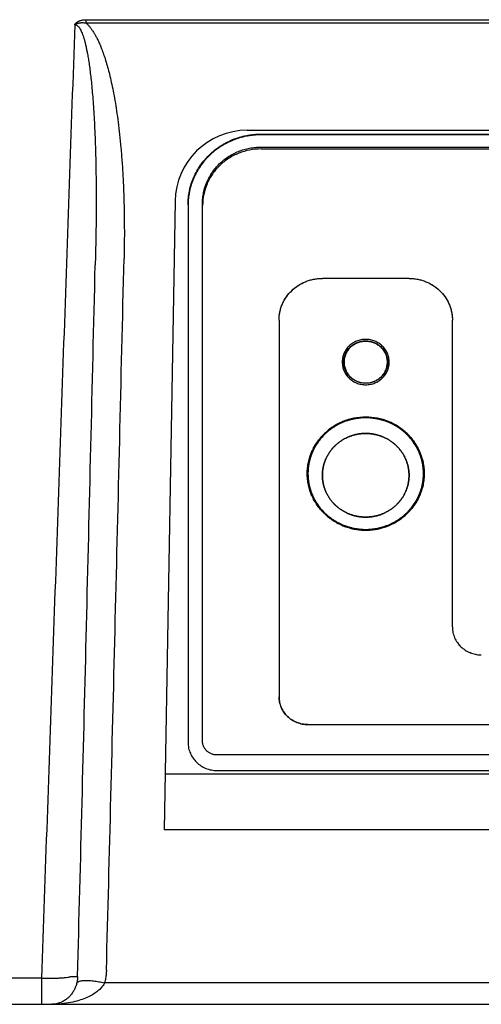
# Model space of a CAD drawing. Units: millimetres. Extents: x 5 to 293, y 4 to 414.
# Drawn here: x 169 to 177, y 369 to 386 of the extents above; entities that cross this region are included whole.
import ezdxf

# ---------------------------------------------------------------- set-up
doc = ezdxf.new("R2010")
doc.units = ezdxf.units.MM
doc.layers.add('Default', color=7, linetype='Continuous')
doc.layers.add('DV6_0', color=7, linetype='Continuous')

# ---------------------------------------------------------------- blocks, each defined once
blk = doc.blocks.new('SE5')
at = {"layer": 'DV6_0', "color": 7, "linetype": 'Continuous'}
for p, q in [((170.507, 385.69), (189.672, 385.69)), ((170.507, 385.69), (170.507, 385.633)), ((170.507, 385.633), (189.674, 385.633)), ((173.298, 383.774), (184.091, 383.774)), ((173.537, 383.708), (184.159, 383.708)), ((173.537, 383.708), (173.537, 383.696)), ((184.159, 383.696), (173.537, 383.696)), ((173.535, 383.483), (184.161, 383.483)), ((173.537, 383.451), (184.159, 383.451)), ((172.048, 382.546), (171.858, 371.66)), ((172.273, 382.472), (172.273, 373.173)), ((172.523, 373.199), (172.523, 382.503)), ((172.526, 373.173), (172.526, 382.472)), ((176.098, 381.208), (174.598, 381.208)), ((176.098, 381.208), (174.598, 381.208)), ((173.848, 380.484), (173.848, 373.964)), ((173.848, 380.484), (173.848, 373.964)), ((176.848, 375.171), (176.848, 380.484)), ((176.848, 375.171), (176.848, 380.484)), ((175.348, 380.152), (175.348, 380.152)), ((175.348, 380.122), (175.348, 380.122)), ((174.942, 379.759), (174.942, 379.759)), ((174.969, 379.759), (174.969, 379.759)), ((175.728, 379.759), (175.728, 379.759)), ((175.754, 379.759), (175.754, 379.759)), ((175.348, 379.392), (175.348, 379.392)), ((174.348, 373.481), (183.348, 373.481)), ((174.348, 373.481), (183.348, 373.481)), ((184.92, 372.954), (172.776, 372.954)), ((172.776, 372.954), (172.776, 372.954)), ((172.779, 372.684), (184.917, 372.684)), ((171.875, 372.626), (185.514, 372.626)), ((185.531, 371.66), (171.858, 371.66)), ((169.737, 369.086), (154.07, 369.086)), ((169.737, 369.086), (169.737, 368.636)), ((170.236, 369.116), (170.362, 369.116)), ((182.956, 369.006), (170.83, 369.006)), ((119.933, 368.636), (182.956, 368.636))]:
    blk.add_line(p, q, dxfattribs=at)
blk.add_arc((173.298, 382.524), 1.25, 90, 179, dxfattribs=at)
for points, knots in [([(170.313, 385.603), (170.249, 383.765), (170.121, 380.092), (169.929, 374.587), (169.801, 370.919), (169.737, 369.086)], [0, 0, 0, 0, 0.333797, 0.667188, 1, 1, 1, 1]), ([(170.313, 385.603), (170.314, 385.605), (170.317, 385.61), (170.323, 385.618), (170.33, 385.626), (170.338, 385.635), (170.348, 385.643), (170.36, 385.652), (170.375, 385.66), (170.391, 385.668), (170.409, 385.675), (170.43, 385.681), (170.454, 385.686), (170.48, 385.689), (170.498, 385.69), (170.507, 385.69)], [0, 0, 0, 0, 0.036345, 0.078165, 0.125785, 0.179571, 0.239619, 0.306055, 0.379436, 0.460357, 0.549366, 0.647074, 0.754233, 0.871617, 1, 1, 1, 1]), ([(170.313, 385.603), (170.315, 385.605), (170.321, 385.608), (170.33, 385.612), (170.339, 385.617), (170.35, 385.621), (170.362, 385.626), (170.375, 385.63), (170.389, 385.633), (170.405, 385.636), (170.422, 385.638), (170.441, 385.639), (170.461, 385.639), (170.484, 385.637), (170.499, 385.634), (170.507, 385.633)], [0, 0, 0, 0, 0.0451339, 0.0941391, 0.1472807, 0.2046116, 0.2664499, 0.3331735, 0.405481, 0.4841832, 0.570003, 0.6635561, 0.7658425, 0.8778102, 1, 1, 1, 1]), ([(170.313, 385.603), (170.318, 385.603), (170.33, 385.602), (170.347, 385.595), (170.365, 385.582), (170.382, 385.564), (170.4, 385.539), (170.417, 385.509), (170.433, 385.474), (170.449, 385.434), (170.465, 385.388), (170.48, 385.337), (170.495, 385.281), (170.509, 385.219), (170.523, 385.151), (170.532, 385.103), (170.537, 385.078)], [0, 0, 0, 0, 0.027963, 0.058176, 0.093812, 0.136227, 0.18605, 0.243729, 0.30925, 0.382311, 0.46297, 0.55179, 0.64934, 0.756064, 0.872639, 1, 1, 1, 1]), ([(170.507, 385.633), (170.519, 385.623), (170.542, 385.601), (170.574, 385.564), (170.606, 385.522), (170.637, 385.476), (170.666, 385.426), (170.695, 385.373), (170.724, 385.315), (170.752, 385.251), (170.769, 385.207), (170.778, 385.184)], [0, 0, 0, 0, 0.086777, 0.1803, 0.27987, 0.384344, 0.493438, 0.608102, 0.72989, 0.860119, 1, 1, 1, 1]), ([(170.778, 385.184), (170.79, 385.153), (170.815, 385.087), (170.849, 384.982), (170.882, 384.866), (170.915, 384.74), (170.947, 384.602), (170.979, 384.451), (171.009, 384.286), (171.038, 384.105), (171.065, 383.909), (171.09, 383.695), (171.113, 383.462), (171.133, 383.208), (171.15, 382.931), (171.162, 382.628), (171.17, 382.297), (171.172, 381.936), (171.169, 381.685), (171.166, 381.553)], [0, 0, 0, 0, 0.027605, 0.057692, 0.090291, 0.125648, 0.164115, 0.206033, 0.25175, 0.301532, 0.355532, 0.414036, 0.477586, 0.54677, 0.622199, 0.704538, 0.794457, 0.89266, 1, 1, 1, 1]), ([(170.537, 385.078), (170.542, 385.047), (170.553, 384.981), (170.568, 384.876), (170.583, 384.761), (170.597, 384.636), (170.611, 384.498), (170.624, 384.347), (170.636, 384.182), (170.647, 384.001), (170.658, 383.805), (170.666, 383.591), (170.674, 383.357), (170.679, 383.103), (170.683, 382.825), (170.684, 382.522), (170.682, 382.19), (170.677, 381.827), (170.67, 381.574), (170.667, 381.443)], [0, 0, 0, 0, 0.0263506, 0.0553536, 0.0870328, 0.1216263, 0.1594773, 0.2009241, 0.2463143, 0.2959172, 0.3498875, 0.4085129, 0.4723401, 0.5419607, 0.6179937, 0.7011108, 0.7919873, 0.8913321, 1, 1, 1, 1]), ([(172.273, 382.484), (172.273, 382.526), (172.276, 382.588), (172.287, 382.67), (172.302, 382.75), (172.328, 382.848), (172.37, 382.961), (172.424, 383.068), (172.487, 383.169), (172.548, 383.248), (172.601, 383.307), (172.657, 383.364), (172.732, 383.43), (172.813, 383.489), (172.882, 383.531), (172.953, 383.571), (173.045, 383.614), (173.162, 383.655), (173.263, 383.68), (173.346, 383.694), (173.431, 383.705), (173.495, 383.708), (173.537, 383.708)], [0, 0, 0, 0, 0.0634755, 0.0952694, 0.1270809, 0.188833, 0.2506905, 0.3116593, 0.372806, 0.433677, 0.4641951, 0.4947633, 0.5560138, 0.6174636, 0.6484855, 0.6795533, 0.7417937, 0.8052186, 0.8687822, 0.9015887, 0.9344114, 1, 1, 1, 1]), ([(173.537, 383.696), (173.495, 383.696), (173.431, 383.692), (173.346, 383.682), (173.263, 383.668), (173.162, 383.643), (173.045, 383.602), (172.953, 383.558), (172.882, 383.519), (172.813, 383.477), (172.732, 383.418), (172.657, 383.352), (172.601, 383.295), (172.548, 383.236), (172.487, 383.157), (172.424, 383.056), (172.37, 382.949), (172.328, 382.836), (172.302, 382.738), (172.287, 382.658), (172.277, 382.58), (172.273, 382.522), (172.273, 382.484)], [0, 0, 0, 0, 0.066, 0.099028, 0.132041, 0.196003, 0.259825, 0.322456, 0.353719, 0.384935, 0.44677, 0.508405, 0.539165, 0.569874, 0.631127, 0.692657, 0.754008, 0.816253, 0.878393, 0.910404, 0.942397, 1, 1, 1, 1]), ([(172.819, 383.196), (172.843, 383.219), (172.892, 383.262), (172.972, 383.319), (173.058, 383.369), (173.147, 383.409), (173.24, 383.442), (173.321, 383.461), (173.386, 383.472), (173.452, 383.48), (173.502, 383.483), (173.535, 383.483)], [0, 0, 0, 0, 0.124395, 0.24933, 0.3734, 0.497771, 0.622425, 0.747348, 0.810518, 0.873715, 1, 1, 1, 1]), ([(173.537, 383.451), (173.471, 383.451), (173.338, 383.438), (173.148, 383.382), (172.972, 383.291), (172.869, 383.21), (172.822, 383.164)], [0, 0, 0, 0, 0.251116, 0.499915, 0.748758, 1, 1, 1, 1]), ([(172.523, 382.503), (172.523, 382.535), (172.525, 382.584), (172.534, 382.648), (172.545, 382.711), (172.565, 382.788), (172.599, 382.879), (172.641, 382.965), (172.692, 383.048), (172.751, 383.125), (172.796, 383.173), (172.819, 383.196)], [0, 0, 0, 0, 0.124756, 0.187243, 0.249765, 0.373669, 0.497772, 0.622156, 0.746938, 0.87332, 1, 1, 1, 1]), ([(172.822, 383.164), (172.775, 383.119), (172.691, 383.019), (172.597, 382.849), (172.539, 382.665), (172.526, 382.536), (172.526, 382.472)], [0, 0, 0, 0, 0.251104, 0.499917, 0.748771, 1, 1, 1, 1]), ([(170.861, 369.225), (170.887, 370.229), (170.939, 372.252), (171.016, 375.311), (171.091, 378.416), (171.141, 380.502), (171.166, 381.553)], [0, 0, 0, 0, 0.244293, 0.492399, 0.744305, 1, 1, 1, 1]), ([(170.362, 369.116), (170.388, 370.119), (170.44, 372.143), (170.517, 375.201), (170.592, 378.306), (170.642, 380.392), (170.667, 381.443)], [0, 0, 0, 0, 0.244294, 0.4924, 0.744307, 1, 1, 1, 1]), ([(173.848, 380.484), (173.848, 380.508), (173.85, 380.545), (173.856, 380.594), (173.865, 380.641), (173.88, 380.699), (173.906, 380.766), (173.937, 380.83), (173.975, 380.89), (174.011, 380.936), (174.043, 380.971), (174.076, 381.005), (174.12, 381.044), (174.169, 381.079), (174.209, 381.104), (174.251, 381.127), (174.306, 381.153), (174.375, 381.177), (174.435, 381.192), (174.484, 381.2), (174.535, 381.206), (174.573, 381.208), (174.598, 381.208)], [0, 0, 0, 0, 0.063427, 0.095197, 0.126985, 0.188695, 0.25051, 0.311449, 0.372566, 0.433425, 0.463937, 0.4945, 0.555758, 0.617215, 0.648251, 0.679332, 0.7416, 0.805068, 0.868675, 0.901508, 0.934358, 1, 1, 1, 1]), ([(173.848, 380.484), (173.848, 380.533), (173.858, 380.629), (173.902, 380.767), (173.972, 380.891), (174.064, 380.999), (174.176, 381.089), (174.305, 381.156), (174.447, 381.199), (174.547, 381.208), (174.598, 381.208)], [0, 0, 0, 0, 0.129156, 0.254471, 0.377695, 0.50002, 0.622344, 0.745562, 0.870866, 1, 1, 1, 1]), ([(176.098, 381.208), (176.123, 381.208), (176.161, 381.206), (176.212, 381.2), (176.261, 381.192), (176.321, 381.177), (176.39, 381.153), (176.445, 381.127), (176.487, 381.104), (176.527, 381.079), (176.576, 381.044), (176.62, 381.005), (176.653, 380.971), (176.685, 380.936), (176.721, 380.89), (176.759, 380.83), (176.79, 380.766), (176.816, 380.699), (176.831, 380.641), (176.84, 380.594), (176.846, 380.545), (176.848, 380.508), (176.848, 380.484)], [0, 0, 0, 0, 0.065647, 0.098499, 0.131335, 0.194943, 0.258414, 0.320681, 0.351763, 0.382798, 0.444254, 0.505512, 0.536073, 0.566584, 0.627442, 0.688557, 0.749495, 0.811309, 0.873017, 0.904804, 0.936574, 1, 1, 1, 1]), ([(176.098, 381.208), (176.149, 381.208), (176.249, 381.199), (176.391, 381.156), (176.52, 381.089), (176.632, 380.999), (176.724, 380.891), (176.794, 380.767), (176.838, 380.629), (176.848, 380.533), (176.848, 380.484)], [0, 0, 0, 0, 0.129143, 0.254451, 0.377669, 0.499991, 0.622312, 0.745533, 0.870846, 1, 1, 1, 1]), ([(175.348, 380.152), (175.321, 380.152), (175.266, 380.147), (175.189, 380.124), (175.12, 380.087), (175.059, 380.039), (175.009, 379.98), (174.971, 379.913), (174.947, 379.838), (174.942, 379.786), (174.942, 379.759)], [0, 0, 0, 0, 0.131335, 0.258431, 0.382815, 0.505545, 0.627469, 0.749528, 0.873047, 1, 1, 1, 1]), ([(175.754, 379.759), (175.754, 379.786), (175.749, 379.838), (175.725, 379.913), (175.687, 379.98), (175.637, 380.039), (175.576, 380.087), (175.507, 380.124), (175.43, 380.147), (175.375, 380.152), (175.348, 380.152)], [0, 0, 0, 0, 0.126956, 0.250482, 0.372551, 0.494489, 0.617228, 0.741614, 0.868698, 1, 1, 1, 1]), ([(174.969, 379.759), (174.969, 379.784), (174.974, 379.833), (174.996, 379.903), (175.031, 379.966), (175.078, 380.021), (175.135, 380.066), (175.2, 380.1), (175.272, 380.122), (175.322, 380.127), (175.348, 380.127)], [0, 0, 0, 0, 0.127074, 0.250695, 0.372818, 0.494764, 0.617469, 0.741786, 0.868783, 1, 1, 1, 1]), ([(174.973, 379.759), (174.973, 379.784), (174.978, 379.832), (175, 379.901), (175.035, 379.963), (175.081, 380.017), (175.137, 380.062), (175.202, 380.096), (175.273, 380.117), (175.323, 380.122), (175.348, 380.122)], [0, 0, 0, 0, 0.126956, 0.25048, 0.372545, 0.494477, 0.617211, 0.741596, 0.868684, 1, 1, 1, 1]), ([(175.348, 380.122), (175.323, 380.122), (175.273, 380.117), (175.202, 380.096), (175.137, 380.062), (175.081, 380.017), (175.035, 379.963), (175, 379.901), (174.978, 379.832), (174.973, 379.784), (174.973, 379.759)], [0, 0, 0, 0, 0.13133, 0.258433, 0.382831, 0.50558, 0.627525, 0.749603, 0.873141, 1, 1, 1, 1]), ([(175.348, 380.122), (175.323, 380.122), (175.273, 380.117), (175.201, 380.096), (175.137, 380.062), (175.081, 380.017), (175.035, 379.963), (175, 379.901), (174.978, 379.832), (174.973, 379.784), (174.973, 379.759)], [0, 0, 0, 0, 0.129131, 0.254434, 0.377651, 0.499974, 0.6223, 0.745524, 0.870842, 1, 1, 1, 1]), ([(175.348, 380.127), (175.374, 380.127), (175.424, 380.122), (175.496, 380.1), (175.561, 380.066), (175.618, 380.021), (175.665, 379.966), (175.7, 379.903), (175.722, 379.833), (175.728, 379.784), (175.728, 379.759)], [0, 0, 0, 0, 0.1312206, 0.2582194, 0.3825372, 0.5052414, 0.6271862, 0.7493087, 0.8729275, 1, 1, 1, 1]), ([(175.348, 380.122), (175.373, 380.122), (175.423, 380.117), (175.494, 380.096), (175.559, 380.062), (175.615, 380.017), (175.661, 379.963), (175.696, 379.901), (175.718, 379.832), (175.723, 379.784), (175.723, 379.759)], [0, 0, 0, 0, 0.131338, 0.258437, 0.382821, 0.50555, 0.627473, 0.74953, 0.873048, 1, 1, 1, 1]), ([(175.723, 379.759), (175.723, 379.784), (175.718, 379.832), (175.696, 379.901), (175.661, 379.963), (175.615, 380.017), (175.559, 380.062), (175.494, 380.096), (175.423, 380.117), (175.373, 380.122), (175.348, 380.122)], [0, 0, 0, 0, 0.126855, 0.250387, 0.372457, 0.494394, 0.617136, 0.741534, 0.868647, 1, 1, 1, 1]), ([(175.723, 379.759), (175.723, 379.784), (175.718, 379.832), (175.696, 379.901), (175.661, 379.963), (175.615, 380.017), (175.559, 380.062), (175.495, 380.096), (175.423, 380.117), (175.373, 380.122), (175.348, 380.122)], [0, 0, 0, 0, 0.129154, 0.254466, 0.377683, 0.5, 0.622317, 0.745534, 0.870846, 1, 1, 1, 1]), ([(174.942, 379.759), (174.942, 379.733), (174.947, 379.68), (174.971, 379.606), (175.009, 379.539), (175.059, 379.48), (175.12, 379.432), (175.189, 379.395), (175.266, 379.372), (175.321, 379.367), (175.348, 379.367)], [0, 0, 0, 0, 0.126915, 0.250419, 0.372479, 0.494413, 0.617157, 0.741553, 0.868659, 1, 1, 1, 1]), ([(175.348, 379.392), (175.322, 379.392), (175.272, 379.397), (175.2, 379.419), (175.135, 379.453), (175.078, 379.498), (175.031, 379.553), (174.996, 379.616), (174.974, 379.685), (174.969, 379.735), (174.969, 379.759)], [0, 0, 0, 0, 0.131227, 0.258234, 0.382559, 0.505269, 0.627216, 0.749336, 0.872945, 1, 1, 1, 1]), ([(174.973, 379.759), (174.973, 379.735), (174.978, 379.687), (175, 379.618), (175.035, 379.556), (175.081, 379.502), (175.137, 379.457), (175.202, 379.423), (175.273, 379.402), (175.323, 379.397), (175.348, 379.397)], [0, 0, 0, 0, 0.126915, 0.250422, 0.372488, 0.494431, 0.617181, 0.741579, 0.868678, 1, 1, 1, 1]), ([(175.348, 379.397), (175.373, 379.397), (175.423, 379.402), (175.494, 379.423), (175.559, 379.457), (175.615, 379.502), (175.661, 379.556), (175.696, 379.618), (175.718, 379.687), (175.723, 379.735), (175.723, 379.759)], [0, 0, 0, 0, 0.131345, 0.258453, 0.382852, 0.505595, 0.62753, 0.749588, 0.873089, 1, 1, 1, 1]), ([(175.348, 379.367), (175.375, 379.367), (175.43, 379.372), (175.507, 379.395), (175.576, 379.432), (175.637, 379.48), (175.687, 379.539), (175.725, 379.606), (175.749, 379.68), (175.754, 379.733), (175.754, 379.759)], [0, 0, 0, 0, 0.131308, 0.258401, 0.3828, 0.505553, 0.627501, 0.749572, 0.873082, 1, 1, 1, 1]), ([(175.728, 379.759), (175.728, 379.735), (175.722, 379.685), (175.7, 379.616), (175.665, 379.553), (175.618, 379.498), (175.561, 379.453), (175.496, 379.419), (175.424, 379.397), (175.374, 379.392), (175.348, 379.392)], [0, 0, 0, 0, 0.127054, 0.250661, 0.37278, 0.494726, 0.617435, 0.741761, 0.868769, 1, 1, 1, 1]), ([(174.336, 377.828), (174.336, 377.861), (174.339, 377.91), (174.347, 377.976), (174.359, 378.04), (174.38, 378.119), (174.414, 378.209), (174.457, 378.295), (174.507, 378.376), (174.556, 378.439), (174.599, 378.486), (174.643, 378.532), (174.703, 378.585), (174.768, 378.632), (174.823, 378.666), (174.88, 378.697), (174.954, 378.732), (175.047, 378.765), (175.128, 378.785), (175.195, 378.796), (175.262, 378.805), (175.314, 378.807), (175.348, 378.807)], [0, 0, 0, 0, 0.063487, 0.095287, 0.127104, 0.188864, 0.250728, 0.311699, 0.372847, 0.433716, 0.464233, 0.4948, 0.556045, 0.61749, 0.648509, 0.679573, 0.741808, 0.805227, 0.868786, 0.901592, 0.934413, 1, 1, 1, 1]), ([(175.348, 378.807), (175.28, 378.807), (175.145, 378.794), (174.953, 378.736), (174.779, 378.645), (174.628, 378.524), (174.503, 378.378), (174.409, 378.21), (174.35, 378.024), (174.336, 377.894), (174.336, 377.828)], [0, 0, 0, 0, 0.129021, 0.254227, 0.377379, 0.499677, 0.622023, 0.745311, 0.870725, 1, 1, 1, 1]), ([(175.348, 378.794), (175.28, 378.794), (175.147, 378.781), (174.957, 378.724), (174.786, 378.634), (174.637, 378.515), (174.513, 378.371), (174.42, 378.205), (174.361, 378.022), (174.348, 377.893), (174.348, 377.828)], [0, 0, 0, 0, 0.1291313, 0.2544323, 0.3776498, 0.4999755, 0.6223049, 0.7455329, 0.8708499, 1, 1, 1, 1]), ([(175.348, 378.794), (175.28, 378.794), (175.147, 378.781), (174.957, 378.724), (174.786, 378.634), (174.637, 378.515), (174.513, 378.371), (174.42, 378.205), (174.361, 378.022), (174.348, 377.893), (174.348, 377.828)], [0, 0, 0, 0, 0.129141, 0.254447, 0.377666, 0.49999, 0.622314, 0.745537, 0.87085, 1, 1, 1, 1]), ([(176.348, 377.828), (176.348, 377.837), (176.348, 377.856), (176.346, 377.884), (176.344, 377.913), (176.341, 377.941), (176.337, 377.969), (176.333, 377.997), (176.327, 378.025), (176.321, 378.052), (176.313, 378.08), (176.305, 378.107), (176.296, 378.134), (176.287, 378.161), (176.276, 378.187), (176.265, 378.214), (176.253, 378.239), (176.24, 378.265), (176.226, 378.29), (176.212, 378.315), (176.196, 378.339), (176.181, 378.363), (176.164, 378.386), (176.147, 378.409), (176.129, 378.431), (176.11, 378.453), (176.091, 378.475), (176.071, 378.495), (176.05, 378.516), (176.029, 378.535), (176.007, 378.554), (175.985, 378.573), (175.962, 378.59), (175.938, 378.607), (175.914, 378.624), (175.89, 378.64), (175.865, 378.655), (175.84, 378.669), (175.814, 378.682), (175.788, 378.695), (175.761, 378.707), (175.734, 378.719), (175.707, 378.729), (175.679, 378.739), (175.651, 378.748), (175.623, 378.756), (175.595, 378.764), (175.566, 378.77), (175.538, 378.776), (175.509, 378.781), (175.48, 378.785), (175.451, 378.788), (175.421, 378.791), (175.392, 378.793), (175.363, 378.793), (175.333, 378.793), (175.304, 378.793), (175.275, 378.791), (175.245, 378.788), (175.216, 378.785), (175.187, 378.781), (175.158, 378.776), (175.13, 378.77), (175.101, 378.764), (175.073, 378.756), (175.045, 378.748), (175.017, 378.739), (174.989, 378.729), (174.962, 378.719), (174.935, 378.707), (174.908, 378.695), (174.882, 378.682), (174.856, 378.669), (174.831, 378.655), (174.806, 378.64), (174.782, 378.624), (174.758, 378.607), (174.734, 378.59), (174.711, 378.573), (174.689, 378.554), (174.667, 378.535), (174.646, 378.516), (174.625, 378.495), (174.605, 378.475), (174.586, 378.453), (174.567, 378.431), (174.549, 378.409), (174.532, 378.386), (174.515, 378.363), (174.499, 378.339), (174.484, 378.315), (174.47, 378.29), (174.456, 378.265), (174.443, 378.239), (174.431, 378.214), (174.42, 378.187), (174.409, 378.161), (174.4, 378.134), (174.391, 378.107), (174.383, 378.08), (174.375, 378.052), (174.369, 378.025), (174.363, 377.997), (174.359, 377.969), (174.355, 377.941), (174.352, 377.913), (174.35, 377.884), (174.348, 377.856), (174.348, 377.837), (174.348, 377.828)], [0, 0, 0, 0, 0.009183, 0.018367, 0.027552, 0.036738, 0.045927, 0.055119, 0.064314, 0.073513, 0.082716, 0.091924, 0.101137, 0.110357, 0.119582, 0.128814, 0.138053, 0.1473, 0.156554, 0.165817, 0.175087, 0.184367, 0.193655, 0.202952, 0.212259, 0.221574, 0.2309, 0.240234, 0.249578, 0.258932, 0.268295, 0.277668, 0.287049, 0.29644, 0.30584, 0.315249, 0.324667, 0.334092, 0.343526, 0.352968, 0.362417, 0.371873, 0.381336, 0.390805, 0.40028, 0.40976, 0.419245, 0.428735, 0.438229, 0.447726, 0.457226, 0.466729, 0.476234, 0.48574, 0.495246, 0.504754, 0.51426, 0.523766, 0.533271, 0.542774, 0.552274, 0.561771, 0.571265, 0.580755, 0.59024, 0.59972, 0.609195, 0.618664, 0.628127, 0.637583, 0.647032, 0.656474, 0.665908, 0.675333, 0.684751, 0.69416, 0.70356, 0.712951, 0.722332, 0.731705, 0.741068, 0.750422, 0.759766, 0.7691, 0.778426, 0.787741, 0.797048, 0.806345, 0.815633, 0.824913, 0.834183, 0.843446, 0.8527, 0.861947, 0.871186, 0.880418, 0.889643, 0.898863, 0.908076, 0.917284, 0.926487, 0.935686, 0.944881, 0.954073, 0.963262, 0.972448, 0.981633, 0.990817, 1, 1, 1, 1]), ([(175.348, 378.807), (175.382, 378.807), (175.434, 378.805), (175.501, 378.796), (175.568, 378.785), (175.649, 378.765), (175.742, 378.732), (175.816, 378.697), (175.873, 378.666), (175.928, 378.632), (175.993, 378.585), (176.053, 378.532), (176.097, 378.486), (176.14, 378.439), (176.189, 378.376), (176.239, 378.295), (176.282, 378.209), (176.316, 378.119), (176.337, 378.04), (176.349, 377.976), (176.357, 377.91), (176.36, 377.861), (176.36, 377.828)], [0, 0, 0, 0, 0.065587, 0.098408, 0.131214, 0.194773, 0.258192, 0.320427, 0.351491, 0.38251, 0.443955, 0.5052, 0.535767, 0.566284, 0.627153, 0.688301, 0.749272, 0.811136, 0.872896, 0.904713, 0.936513, 1, 1, 1, 1]), ([(176.36, 377.828), (176.36, 377.894), (176.347, 378.024), (176.287, 378.21), (176.193, 378.378), (176.068, 378.524), (175.917, 378.645), (175.743, 378.736), (175.551, 378.794), (175.416, 378.807), (175.348, 378.807)], [0, 0, 0, 0, 0.129275, 0.254689, 0.377977, 0.500323, 0.622621, 0.745773, 0.870979, 1, 1, 1, 1]), ([(176.348, 377.828), (176.348, 377.893), (176.335, 378.022), (176.276, 378.205), (176.183, 378.371), (176.059, 378.515), (175.91, 378.634), (175.739, 378.724), (175.549, 378.781), (175.416, 378.794), (175.348, 378.794)], [0, 0, 0, 0, 0.129147, 0.254459, 0.377681, 0.500007, 0.622332, 0.745553, 0.870861, 1, 1, 1, 1]), ([(176.348, 377.828), (176.348, 377.893), (176.335, 378.022), (176.276, 378.205), (176.183, 378.371), (176.059, 378.515), (175.91, 378.634), (175.739, 378.724), (175.549, 378.781), (175.416, 378.794), (175.348, 378.794)], [0, 0, 0, 0, 0.1291445, 0.2544564, 0.3776804, 0.5000072, 0.6223325, 0.7455524, 0.8708593, 1, 1, 1, 1]), ([(175.348, 378.523), (175.34, 378.523), (175.324, 378.522), (175.301, 378.521), (175.277, 378.52), (175.254, 378.517), (175.231, 378.514), (175.207, 378.51), (175.184, 378.505), (175.161, 378.5), (175.139, 378.494), (175.116, 378.487), (175.094, 378.48), (175.072, 378.472), (175.05, 378.463), (175.029, 378.454), (175.007, 378.444), (174.987, 378.433), (174.966, 378.422), (174.946, 378.41), (174.926, 378.397), (174.907, 378.384), (174.888, 378.371), (174.87, 378.356), (174.852, 378.342), (174.835, 378.326), (174.818, 378.311), (174.801, 378.294), (174.785, 378.277), (174.77, 378.26), (174.755, 378.242), (174.741, 378.224), (174.728, 378.205), (174.715, 378.186), (174.702, 378.167), (174.691, 378.147), (174.68, 378.127), (174.669, 378.107), (174.66, 378.086), (174.651, 378.065), (174.642, 378.044), (174.635, 378.022), (174.628, 378), (174.621, 377.978), (174.616, 377.956), (174.611, 377.934), (174.607, 377.912), (174.604, 377.889), (174.601, 377.866), (174.599, 377.844), (174.598, 377.821), (174.598, 377.806), (174.598, 377.798)], [0, 0, 0, 0, 0.020345, 0.040689, 0.061029, 0.081366, 0.101698, 0.122023, 0.14234, 0.162648, 0.182946, 0.203232, 0.223505, 0.243765, 0.26401, 0.284239, 0.304452, 0.324648, 0.344825, 0.364983, 0.385122, 0.40524, 0.425338, 0.445415, 0.465471, 0.485505, 0.505517, 0.525508, 0.545477, 0.565424, 0.58535, 0.605254, 0.625138, 0.645001, 0.664845, 0.684669, 0.704475, 0.724263, 0.744034, 0.763789, 0.783529, 0.803254, 0.822967, 0.842668, 0.862358, 0.882039, 0.901712, 0.921378, 0.941038, 0.960695, 0.980348, 1, 1, 1, 1]), ([(174.598, 377.798), (174.598, 377.806), (174.598, 377.821), (174.599, 377.844), (174.601, 377.867), (174.604, 377.89), (174.607, 377.912), (174.611, 377.935), (174.616, 377.957), (174.621, 377.979), (174.628, 378.001), (174.634, 378.022), (174.642, 378.044), (174.65, 378.065), (174.659, 378.086), (174.669, 378.107), (174.679, 378.127), (174.69, 378.147), (174.702, 378.167), (174.714, 378.186), (174.727, 378.205), (174.741, 378.224), (174.755, 378.242), (174.77, 378.26), (174.785, 378.277), (174.801, 378.294), (174.818, 378.311), (174.835, 378.327), (174.852, 378.342), (174.87, 378.357), (174.889, 378.371), (174.907, 378.385), (174.927, 378.398), (174.946, 378.41), (174.967, 378.422), (174.987, 378.434), (175.008, 378.444), (175.029, 378.454), (175.05, 378.464), (175.072, 378.472), (175.094, 378.48), (175.116, 378.488), (175.138, 378.494), (175.161, 378.5), (175.184, 378.505), (175.207, 378.51), (175.23, 378.514), (175.253, 378.517), (175.277, 378.52), (175.3, 378.521), (175.324, 378.523), (175.34, 378.523), (175.348, 378.523)], [0, 0, 0, 0, 0.020171, 0.040352, 0.06051, 0.08061, 0.100625, 0.120565, 0.140451, 0.16032, 0.180205, 0.200099, 0.21999, 0.239878, 0.259771, 0.279686, 0.299635, 0.319613, 0.339607, 0.359612, 0.379624, 0.399652, 0.419705, 0.439779, 0.459866, 0.479956, 0.500042, 0.520127, 0.540217, 0.560303, 0.580377, 0.600429, 0.620455, 0.640465, 0.660468, 0.680461, 0.700436, 0.720383, 0.740294, 0.760184, 0.780069, 0.799957, 0.819847, 0.839727, 0.859592, 0.879473, 0.899408, 0.919418, 0.939512, 0.959664, 0.979839, 1, 1, 1, 1]), ([(176.098, 377.798), (176.098, 377.806), (176.098, 377.821), (176.097, 377.844), (176.095, 377.866), (176.092, 377.889), (176.089, 377.912), (176.085, 377.934), (176.08, 377.956), (176.075, 377.978), (176.068, 378), (176.061, 378.022), (176.054, 378.044), (176.045, 378.065), (176.036, 378.086), (176.027, 378.107), (176.016, 378.127), (176.005, 378.147), (175.994, 378.167), (175.981, 378.186), (175.968, 378.205), (175.955, 378.224), (175.941, 378.242), (175.926, 378.26), (175.911, 378.277), (175.895, 378.294), (175.878, 378.311), (175.861, 378.326), (175.844, 378.342), (175.826, 378.356), (175.808, 378.371), (175.789, 378.384), (175.77, 378.397), (175.75, 378.41), (175.73, 378.422), (175.709, 378.433), (175.689, 378.444), (175.667, 378.454), (175.646, 378.463), (175.624, 378.472), (175.602, 378.48), (175.58, 378.487), (175.557, 378.494), (175.535, 378.5), (175.512, 378.505), (175.489, 378.51), (175.465, 378.514), (175.442, 378.517), (175.419, 378.52), (175.395, 378.521), (175.372, 378.522), (175.356, 378.523), (175.348, 378.523)], [0, 0, 0, 0, 0.019652, 0.039305, 0.058962, 0.078622, 0.098288, 0.117961, 0.137642, 0.157332, 0.177033, 0.196746, 0.216471, 0.236211, 0.255966, 0.275737, 0.295525, 0.315331, 0.335155, 0.354999, 0.374862, 0.394746, 0.41465, 0.434576, 0.454523, 0.474492, 0.494483, 0.514495, 0.534529, 0.554585, 0.574662, 0.59476, 0.614878, 0.635017, 0.655175, 0.675352, 0.695548, 0.715761, 0.73599, 0.756235, 0.776495, 0.796768, 0.817054, 0.837352, 0.85766, 0.877977, 0.898302, 0.918634, 0.938971, 0.959311, 0.979655, 1, 1, 1, 1]), ([(175.348, 378.523), (175.356, 378.523), (175.372, 378.523), (175.395, 378.521), (175.419, 378.52), (175.443, 378.517), (175.466, 378.514), (175.489, 378.51), (175.512, 378.505), (175.535, 378.5), (175.558, 378.494), (175.58, 378.488), (175.602, 378.48), (175.624, 378.472), (175.646, 378.464), (175.667, 378.454), (175.688, 378.444), (175.709, 378.434), (175.729, 378.422), (175.75, 378.41), (175.769, 378.398), (175.789, 378.385), (175.807, 378.371), (175.826, 378.357), (175.844, 378.342), (175.861, 378.327), (175.878, 378.311), (175.895, 378.294), (175.911, 378.277), (175.926, 378.26), (175.941, 378.242), (175.955, 378.224), (175.969, 378.205), (175.982, 378.186), (175.994, 378.167), (176.006, 378.147), (176.017, 378.127), (176.027, 378.107), (176.037, 378.086), (176.046, 378.065), (176.054, 378.044), (176.062, 378.022), (176.068, 378.001), (176.075, 377.979), (176.08, 377.957), (176.085, 377.935), (176.089, 377.912), (176.092, 377.89), (176.095, 377.867), (176.097, 377.844), (176.098, 377.821), (176.098, 377.806), (176.098, 377.798)], [0, 0, 0, 0, 0.020168, 0.040343, 0.060497, 0.080594, 0.100606, 0.120543, 0.140425, 0.16029, 0.180171, 0.200062, 0.219949, 0.239834, 0.259723, 0.279633, 0.299579, 0.319553, 0.339544, 0.359546, 0.379554, 0.399579, 0.419629, 0.4397, 0.459785, 0.479872, 0.499956, 0.52004, 0.540129, 0.560214, 0.580286, 0.600338, 0.620365, 0.640375, 0.660379, 0.680373, 0.70035, 0.720299, 0.740213, 0.760106, 0.779995, 0.799887, 0.819781, 0.839667, 0.859537, 0.879424, 0.899365, 0.919382, 0.939484, 0.959644, 0.979827, 1, 1, 1, 1]), ([(175.348, 376.848), (175.314, 376.848), (175.262, 376.851), (175.195, 376.859), (175.128, 376.87), (175.047, 376.891), (174.954, 376.923), (174.88, 376.958), (174.823, 376.99), (174.768, 377.024), (174.703, 377.071), (174.643, 377.123), (174.599, 377.169), (174.556, 377.216), (174.507, 377.279), (174.457, 377.36), (174.414, 377.446), (174.38, 377.536), (174.359, 377.615), (174.347, 377.679), (174.339, 377.745), (174.336, 377.794), (174.336, 377.828)], [0, 0, 0, 0, 0.065593, 0.098419, 0.131228, 0.194793, 0.25822, 0.320462, 0.35153, 0.382552, 0.444003, 0.505254, 0.535822, 0.566341, 0.627212, 0.688359, 0.749327, 0.811182, 0.872932, 0.90474, 0.936531, 1, 1, 1, 1]), ([(174.336, 377.799), (174.338, 377.742), (174.352, 377.622), (174.409, 377.445), (174.503, 377.277), (174.628, 377.131), (174.779, 377.01), (174.953, 376.919), (175.135, 376.864), (175.26, 376.85), (175.319, 376.849)], [0, 0, 0, 0, 0.114944, 0.245164, 0.37319, 0.500249, 0.627265, 0.755169, 0.885207, 1, 1, 1, 1]), ([(174.348, 377.828), (174.348, 377.818), (174.348, 377.799), (174.35, 377.771), (174.352, 377.743), (174.355, 377.714), (174.359, 377.686), (174.363, 377.658), (174.369, 377.63), (174.375, 377.603), (174.383, 377.575), (174.391, 377.548), (174.4, 377.521), (174.409, 377.494), (174.42, 377.468), (174.431, 377.442), (174.443, 377.416), (174.456, 377.39), (174.47, 377.365), (174.484, 377.34), (174.499, 377.316), (174.515, 377.292), (174.532, 377.269), (174.549, 377.246), (174.567, 377.224), (174.586, 377.202), (174.605, 377.18), (174.625, 377.16), (174.646, 377.139), (174.667, 377.12), (174.689, 377.101), (174.711, 377.082), (174.734, 377.065), (174.758, 377.048), (174.782, 377.031), (174.806, 377.016), (174.831, 377), (174.856, 376.986), (174.882, 376.973), (174.908, 376.96), (174.935, 376.948), (174.962, 376.936), (174.989, 376.926), (175.017, 376.916), (175.045, 376.907), (175.073, 376.899), (175.101, 376.891), (175.13, 376.885), (175.158, 376.879), (175.187, 376.874), (175.216, 376.87), (175.245, 376.867), (175.275, 376.864), (175.304, 376.862), (175.333, 376.862), (175.363, 376.862), (175.392, 376.862), (175.421, 376.864), (175.451, 376.867), (175.48, 376.87), (175.509, 376.874), (175.538, 376.879), (175.566, 376.885), (175.595, 376.891), (175.623, 376.899), (175.651, 376.907), (175.679, 376.916), (175.707, 376.926), (175.734, 376.936), (175.761, 376.948), (175.788, 376.96), (175.814, 376.973), (175.84, 376.986), (175.865, 377), (175.89, 377.016), (175.914, 377.031), (175.938, 377.048), (175.962, 377.065), (175.985, 377.082), (176.007, 377.101), (176.029, 377.12), (176.05, 377.139), (176.071, 377.16), (176.091, 377.18), (176.11, 377.202), (176.129, 377.224), (176.147, 377.246), (176.164, 377.269), (176.181, 377.292), (176.196, 377.316), (176.212, 377.34), (176.226, 377.365), (176.24, 377.39), (176.253, 377.416), (176.265, 377.442), (176.276, 377.468), (176.287, 377.494), (176.296, 377.521), (176.305, 377.548), (176.313, 377.575), (176.321, 377.603), (176.327, 377.63), (176.333, 377.658), (176.337, 377.686), (176.341, 377.714), (176.344, 377.743), (176.346, 377.771), (176.348, 377.799), (176.348, 377.818), (176.348, 377.828)], [0, 0, 0, 0, 0.009183, 0.018367, 0.027552, 0.036738, 0.045927, 0.055119, 0.064314, 0.073513, 0.082716, 0.091924, 0.101137, 0.110357, 0.119582, 0.128814, 0.138053, 0.1473, 0.156554, 0.165817, 0.175087, 0.184367, 0.193655, 0.202952, 0.212259, 0.221574, 0.2309, 0.240234, 0.249578, 0.258932, 0.268295, 0.277668, 0.287049, 0.29644, 0.30584, 0.315249, 0.324667, 0.334092, 0.343526, 0.352968, 0.362417, 0.371873, 0.381336, 0.390805, 0.40028, 0.40976, 0.419245, 0.428735, 0.438229, 0.447726, 0.457226, 0.466729, 0.476234, 0.48574, 0.495246, 0.504754, 0.51426, 0.523766, 0.533271, 0.542774, 0.552274, 0.561771, 0.571265, 0.580755, 0.59024, 0.59972, 0.609195, 0.618664, 0.628127, 0.637583, 0.647032, 0.656474, 0.665908, 0.675333, 0.684751, 0.69416, 0.70356, 0.712951, 0.722332, 0.731705, 0.741068, 0.750422, 0.759766, 0.7691, 0.778426, 0.787741, 0.797048, 0.806345, 0.815633, 0.824913, 0.834183, 0.843446, 0.8527, 0.861947, 0.871186, 0.880418, 0.889643, 0.898863, 0.908076, 0.917284, 0.926487, 0.935686, 0.944881, 0.954073, 0.963262, 0.972448, 0.981633, 0.990817, 1, 1, 1, 1]), ([(174.348, 377.828), (174.348, 377.762), (174.361, 377.633), (174.42, 377.45), (174.513, 377.285), (174.637, 377.14), (174.786, 377.021), (174.957, 376.931), (175.147, 376.874), (175.28, 376.862), (175.348, 376.862)], [0, 0, 0, 0, 0.129133, 0.254442, 0.377669, 0.500001, 0.622332, 0.745556, 0.870863, 1, 1, 1, 1]), ([(174.348, 377.828), (174.348, 377.762), (174.361, 377.633), (174.42, 377.45), (174.513, 377.285), (174.637, 377.14), (174.786, 377.021), (174.957, 376.931), (175.147, 376.874), (175.28, 376.862), (175.348, 376.862)], [0, 0, 0, 0, 0.129135, 0.254447, 0.377676, 0.50001, 0.622341, 0.745563, 0.870867, 1, 1, 1, 1]), ([(174.598, 377.798), (174.598, 377.791), (174.598, 377.775), (174.599, 377.753), (174.601, 377.73), (174.604, 377.707), (174.607, 377.685), (174.611, 377.662), (174.616, 377.64), (174.621, 377.618), (174.628, 377.596), (174.635, 377.574), (174.642, 377.553), (174.651, 377.531), (174.66, 377.51), (174.669, 377.49), (174.68, 377.469), (174.691, 377.449), (174.702, 377.429), (174.715, 377.41), (174.728, 377.391), (174.741, 377.372), (174.755, 377.354), (174.77, 377.336), (174.785, 377.319), (174.801, 377.302), (174.818, 377.286), (174.835, 377.27), (174.852, 377.255), (174.87, 377.24), (174.888, 377.226), (174.907, 377.212), (174.926, 377.199), (174.946, 377.186), (174.966, 377.175), (174.987, 377.163), (175.007, 377.153), (175.029, 377.143), (175.05, 377.133), (175.072, 377.125), (175.094, 377.116), (175.116, 377.109), (175.139, 377.102), (175.161, 377.096), (175.184, 377.091), (175.207, 377.086), (175.231, 377.083), (175.254, 377.079), (175.277, 377.077), (175.301, 377.075), (175.324, 377.074), (175.34, 377.074), (175.348, 377.074)], [0, 0, 0, 0, 0.019652, 0.039305, 0.058962, 0.078622, 0.098288, 0.117961, 0.137642, 0.157332, 0.177033, 0.196746, 0.216471, 0.236211, 0.255966, 0.275737, 0.295525, 0.315331, 0.335155, 0.354999, 0.374862, 0.394746, 0.41465, 0.434576, 0.454523, 0.474492, 0.494483, 0.514495, 0.534529, 0.554585, 0.574662, 0.59476, 0.614878, 0.635017, 0.655175, 0.675352, 0.695548, 0.715761, 0.73599, 0.756235, 0.776495, 0.796768, 0.817054, 0.837352, 0.85766, 0.877977, 0.898302, 0.918634, 0.938971, 0.959311, 0.979655, 1, 1, 1, 1]), ([(175.348, 377.074), (175.34, 377.074), (175.324, 377.074), (175.3, 377.075), (175.277, 377.077), (175.253, 377.079), (175.23, 377.083), (175.207, 377.086), (175.184, 377.091), (175.161, 377.096), (175.138, 377.102), (175.116, 377.109), (175.094, 377.116), (175.072, 377.124), (175.05, 377.133), (175.029, 377.142), (175.008, 377.152), (174.987, 377.163), (174.967, 377.174), (174.946, 377.186), (174.927, 377.199), (174.907, 377.212), (174.889, 377.225), (174.87, 377.24), (174.852, 377.255), (174.835, 377.27), (174.818, 377.286), (174.801, 377.302), (174.785, 377.319), (174.77, 377.337), (174.755, 377.354), (174.741, 377.373), (174.727, 377.391), (174.714, 377.41), (174.702, 377.43), (174.69, 377.45), (174.679, 377.47), (174.669, 377.49), (174.659, 377.511), (174.65, 377.532), (174.642, 377.553), (174.634, 377.574), (174.628, 377.596), (174.621, 377.618), (174.616, 377.64), (174.611, 377.662), (174.607, 377.684), (174.604, 377.707), (174.601, 377.729), (174.599, 377.752), (174.598, 377.775), (174.598, 377.791), (174.598, 377.798)], [0, 0, 0, 0, 0.020162, 0.040338, 0.060492, 0.080587, 0.100598, 0.120535, 0.140417, 0.160283, 0.180165, 0.200057, 0.219946, 0.239833, 0.259725, 0.279638, 0.299586, 0.319564, 0.339558, 0.359563, 0.379575, 0.399603, 0.419657, 0.439732, 0.45982, 0.479911, 0.499999, 0.520086, 0.540177, 0.560265, 0.58034, 0.600394, 0.620422, 0.640434, 0.660438, 0.680433, 0.70041, 0.720358, 0.740272, 0.760163, 0.78005, 0.799939, 0.819831, 0.839713, 0.859579, 0.879461, 0.899398, 0.919409, 0.939505, 0.959658, 0.979835, 1, 1, 1, 1]), ([(176.36, 377.828), (176.36, 377.794), (176.357, 377.745), (176.349, 377.679), (176.337, 377.615), (176.316, 377.536), (176.282, 377.446), (176.239, 377.36), (176.189, 377.279), (176.14, 377.216), (176.097, 377.169), (176.053, 377.123), (175.993, 377.071), (175.928, 377.024), (175.873, 376.99), (175.816, 376.958), (175.742, 376.923), (175.649, 376.891), (175.568, 376.87), (175.501, 376.859), (175.434, 376.851), (175.382, 376.848), (175.348, 376.848)], [0, 0, 0, 0, 0.063469, 0.09526, 0.127068, 0.188818, 0.250673, 0.311641, 0.372788, 0.433659, 0.464178, 0.494746, 0.555997, 0.617448, 0.64847, 0.679538, 0.74178, 0.805207, 0.868772, 0.901581, 0.934407, 1, 1, 1, 1]), ([(175.348, 376.862), (175.416, 376.862), (175.549, 376.874), (175.739, 376.931), (175.91, 377.021), (176.059, 377.14), (176.183, 377.285), (176.276, 377.45), (176.335, 377.633), (176.348, 377.762), (176.348, 377.828)], [0, 0, 0, 0, 0.129136, 0.254444, 0.377669, 0.500002, 0.622336, 0.745563, 0.87087, 1, 1, 1, 1]), ([(175.348, 376.862), (175.416, 376.862), (175.549, 376.874), (175.739, 376.931), (175.91, 377.021), (176.059, 377.14), (176.183, 377.285), (176.276, 377.45), (176.335, 377.633), (176.348, 377.762), (176.348, 377.828)], [0, 0, 0, 0, 0.129142, 0.254452, 0.377677, 0.500007, 0.622339, 0.745564, 0.87087, 1, 1, 1, 1]), ([(175.348, 377.074), (175.356, 377.074), (175.372, 377.074), (175.395, 377.075), (175.419, 377.077), (175.442, 377.079), (175.465, 377.083), (175.489, 377.086), (175.512, 377.091), (175.535, 377.096), (175.557, 377.102), (175.58, 377.109), (175.602, 377.116), (175.624, 377.125), (175.646, 377.133), (175.667, 377.143), (175.689, 377.153), (175.709, 377.163), (175.73, 377.175), (175.75, 377.186), (175.77, 377.199), (175.789, 377.212), (175.808, 377.226), (175.826, 377.24), (175.844, 377.255), (175.861, 377.27), (175.878, 377.286), (175.895, 377.302), (175.911, 377.319), (175.926, 377.336), (175.941, 377.354), (175.955, 377.372), (175.968, 377.391), (175.981, 377.41), (175.994, 377.429), (176.005, 377.449), (176.016, 377.469), (176.027, 377.49), (176.036, 377.51), (176.045, 377.531), (176.054, 377.553), (176.061, 377.574), (176.068, 377.596), (176.075, 377.618), (176.08, 377.64), (176.085, 377.662), (176.089, 377.685), (176.092, 377.707), (176.095, 377.73), (176.097, 377.753), (176.098, 377.775), (176.098, 377.791), (176.098, 377.798)], [0, 0, 0, 0, 0.020345, 0.040689, 0.061029, 0.081366, 0.101698, 0.122023, 0.14234, 0.162648, 0.182946, 0.203232, 0.223505, 0.243765, 0.26401, 0.284239, 0.304452, 0.324648, 0.344825, 0.364983, 0.385122, 0.40524, 0.425338, 0.445415, 0.465471, 0.485505, 0.505517, 0.525508, 0.545477, 0.565424, 0.58535, 0.605254, 0.625138, 0.645001, 0.664845, 0.684669, 0.704475, 0.724263, 0.744034, 0.763789, 0.783529, 0.803254, 0.822967, 0.842668, 0.862358, 0.882039, 0.901712, 0.921378, 0.941038, 0.960695, 0.980348, 1, 1, 1, 1]), ([(176.098, 377.798), (176.098, 377.791), (176.098, 377.775), (176.097, 377.752), (176.095, 377.729), (176.092, 377.707), (176.089, 377.684), (176.085, 377.662), (176.08, 377.64), (176.075, 377.618), (176.068, 377.596), (176.062, 377.574), (176.054, 377.553), (176.046, 377.532), (176.037, 377.511), (176.027, 377.49), (176.017, 377.47), (176.006, 377.45), (175.994, 377.43), (175.982, 377.41), (175.969, 377.391), (175.955, 377.373), (175.941, 377.354), (175.926, 377.337), (175.911, 377.319), (175.895, 377.302), (175.878, 377.286), (175.861, 377.27), (175.844, 377.255), (175.826, 377.24), (175.807, 377.225), (175.789, 377.212), (175.769, 377.199), (175.75, 377.186), (175.729, 377.174), (175.709, 377.163), (175.688, 377.152), (175.667, 377.142), (175.646, 377.133), (175.624, 377.124), (175.602, 377.116), (175.58, 377.109), (175.558, 377.102), (175.535, 377.096), (175.512, 377.091), (175.489, 377.086), (175.466, 377.083), (175.443, 377.079), (175.419, 377.077), (175.395, 377.075), (175.372, 377.074), (175.356, 377.074), (175.348, 377.074)], [0, 0, 0, 0, 0.020168, 0.040346, 0.060501, 0.080598, 0.100612, 0.120549, 0.140433, 0.1603, 0.180183, 0.200076, 0.219965, 0.239852, 0.259744, 0.279657, 0.299605, 0.319581, 0.339575, 0.359579, 0.37959, 0.399617, 0.419669, 0.439743, 0.459829, 0.479918, 0.500003, 0.520089, 0.540178, 0.560264, 0.580337, 0.600389, 0.620416, 0.640426, 0.660429, 0.680423, 0.700398, 0.720346, 0.740258, 0.760149, 0.780036, 0.799925, 0.819817, 0.839699, 0.859566, 0.87945, 0.899388, 0.919401, 0.939499, 0.959655, 0.979831, 1, 1, 1, 1]), ([(175.378, 376.849), (175.436, 376.85), (175.561, 376.864), (175.744, 376.919), (175.917, 377.01), (176.068, 377.131), (176.193, 377.277), (176.287, 377.445), (176.344, 377.622), (176.358, 377.742), (176.36, 377.799)], [0, 0, 0, 0, 0.114789, 0.244827, 0.372731, 0.499747, 0.626806, 0.754832, 0.885052, 1, 1, 1, 1]), ([(176.848, 375.171), (176.848, 375.139), (176.855, 375.074), (176.884, 374.982), (176.931, 374.899), (176.993, 374.827), (177.067, 374.768), (177.153, 374.723), (177.248, 374.695), (177.314, 374.688), (177.348, 374.688)], [0, 0, 0, 0, 0.126957, 0.250483, 0.372551, 0.494484, 0.617219, 0.741602, 0.868688, 1, 1, 1, 1]), ([(176.848, 375.156), (176.849, 375.128), (176.856, 375.069), (176.884, 374.983), (176.931, 374.9), (176.992, 374.828), (177.067, 374.768), (177.153, 374.723), (177.242, 374.696), (177.303, 374.689), (177.332, 374.688)], [0, 0, 0, 0, 0.113194, 0.243909, 0.372441, 0.500035, 0.627625, 0.756145, 0.886839, 1, 1, 1, 1]), ([(173.848, 373.964), (173.848, 373.931), (173.855, 373.867), (173.884, 373.775), (173.931, 373.692), (173.992, 373.62), (174.067, 373.561), (174.153, 373.516), (174.248, 373.487), (174.314, 373.481), (174.348, 373.481)], [0, 0, 0, 0, 0.126933, 0.250442, 0.3725, 0.494429, 0.617166, 0.741559, 0.868662, 1, 1, 1, 1]), ([(174.348, 373.481), (174.314, 373.481), (174.248, 373.487), (174.153, 373.516), (174.067, 373.561), (173.992, 373.62), (173.931, 373.692), (173.884, 373.775), (173.855, 373.867), (173.848, 373.931), (173.848, 373.964)], [0, 0, 0, 0, 0.129154, 0.254471, 0.377696, 0.500022, 0.622345, 0.745562, 0.870865, 1, 1, 1, 1]), ([(172.273, 373.173), (172.273, 373.14), (172.28, 373.075), (172.31, 372.982), (172.357, 372.898), (172.419, 372.825), (172.495, 372.765), (172.581, 372.719), (172.677, 372.691), (172.745, 372.684), (172.779, 372.684)], [0, 0, 0, 0, 0.1270357, 0.2506337, 0.3727498, 0.494699, 0.6174149, 0.7417482, 0.8687635, 1, 1, 1, 1]), ([(172.776, 372.954), (172.767, 372.954), (172.75, 372.955), (172.725, 372.958), (172.701, 372.965), (172.678, 372.973), (172.655, 372.983), (172.628, 372.999), (172.596, 373.024), (172.57, 373.055), (172.553, 373.082), (172.542, 373.103), (172.534, 373.126), (172.528, 373.15), (172.524, 373.174), (172.523, 373.19), (172.523, 373.199)], [0, 0, 0, 0, 0.06561, 0.131231, 0.19479, 0.258261, 0.320168, 0.382026, 0.505198, 0.627634, 0.688549, 0.749174, 0.811088, 0.872846, 0.936472, 1, 1, 1, 1]), ([(170.861, 369.225), (170.86, 369.203), (170.857, 369.156), (170.848, 369.083), (170.837, 369.032), (170.83, 369.006)], [0, 0, 0, 0, 0.30126, 0.634275, 1, 1, 1, 1]), ([(170.236, 369.116), (170.233, 369.111), (170.216, 369.104), (170.186, 369.098), (170.138, 369.092), (170.077, 369.087), (170.003, 369.084), (169.92, 369.083), (169.83, 369.084), (169.769, 369.085), (169.737, 369.086)], [0, 0, 0, 0, 0.033068, 0.097538, 0.19323, 0.317272, 0.465469, 0.632658, 0.812959, 1, 1, 1, 1]), ([(170.362, 369.116), (170.362, 369.104), (170.361, 369.081), (170.356, 369.045), (170.351, 369.019), (170.348, 369.006)], [0, 0, 0, 0, 0.301552, 0.634524, 1, 1, 1, 1]), ([(170.348, 369.006), (170.353, 369.015), (170.373, 369.032), (170.417, 369.044), (170.477, 369.051), (170.551, 369.05), (170.638, 369.042), (170.732, 369.028), (170.797, 369.014), (170.83, 369.006)], [0, 0, 0, 0, 0.061122, 0.150099, 0.271296, 0.422619, 0.599109, 0.794131, 1, 1, 1, 1]), ([(170.348, 369.006), (170.344, 368.987), (170.332, 368.949), (170.308, 368.893), (170.277, 368.839), (170.238, 368.787), (170.192, 368.74), (170.156, 368.714), (170.137, 368.701)], [0, 0, 0, 0, 0.153025, 0.313744, 0.479276, 0.647883, 0.82093, 1, 1, 1, 1]), ([(170.83, 369.006), (170.82, 368.987), (170.795, 368.947), (170.744, 368.891), (170.677, 368.836), (170.595, 368.785), (170.496, 368.739), (170.423, 368.713), (170.384, 368.701)], [0, 0, 0, 0, 0.118939, 0.255275, 0.410016, 0.583871, 0.779675, 1, 1, 1, 1]), ([(170.384, 368.701), (170.338, 368.687), (170.238, 368.663), (170.081, 368.641), (169.971, 368.636), (169.914, 368.636)], [0, 0, 0, 0, 0.306455, 0.642999, 1, 1, 1, 1]), ([(170.137, 368.701), (170.116, 368.688), (170.07, 368.664), (169.994, 368.641), (169.941, 368.636), (169.914, 368.636)], [0, 0, 0, 0, 0.321816, 0.655979, 1, 1, 1, 1])]:
    blk.add_open_spline(points, degree=3, knots=knots, dxfattribs=at)
for points in [[(172.273, 382.484), (172.273, 382.48), (172.273, 382.476), (172.273, 382.472)], [(174.336, 377.828), (174.336, 377.818), (174.336, 377.808), (174.336, 377.799)], [(176.36, 377.799), (176.36, 377.808), (176.36, 377.818), (176.36, 377.828)], [(175.319, 376.849), (175.328, 376.848), (175.338, 376.848), (175.348, 376.848)], [(175.348, 376.848), (175.358, 376.848), (175.368, 376.848), (175.378, 376.849)], [(176.848, 375.171), (176.848, 375.166), (176.848, 375.161), (176.848, 375.156)], [(177.332, 374.688), (177.337, 374.688), (177.343, 374.688), (177.348, 374.688)]]:
    blk.add_open_spline(points, degree=3, dxfattribs=at)

msp = doc.modelspace()

# ---------------------------------------------------------------- block references
at = {"layer": 'Default'}
msp.add_blockref('SE5', (0, 0), dxfattribs=at)

doc.saveas('drawing.dxf')
